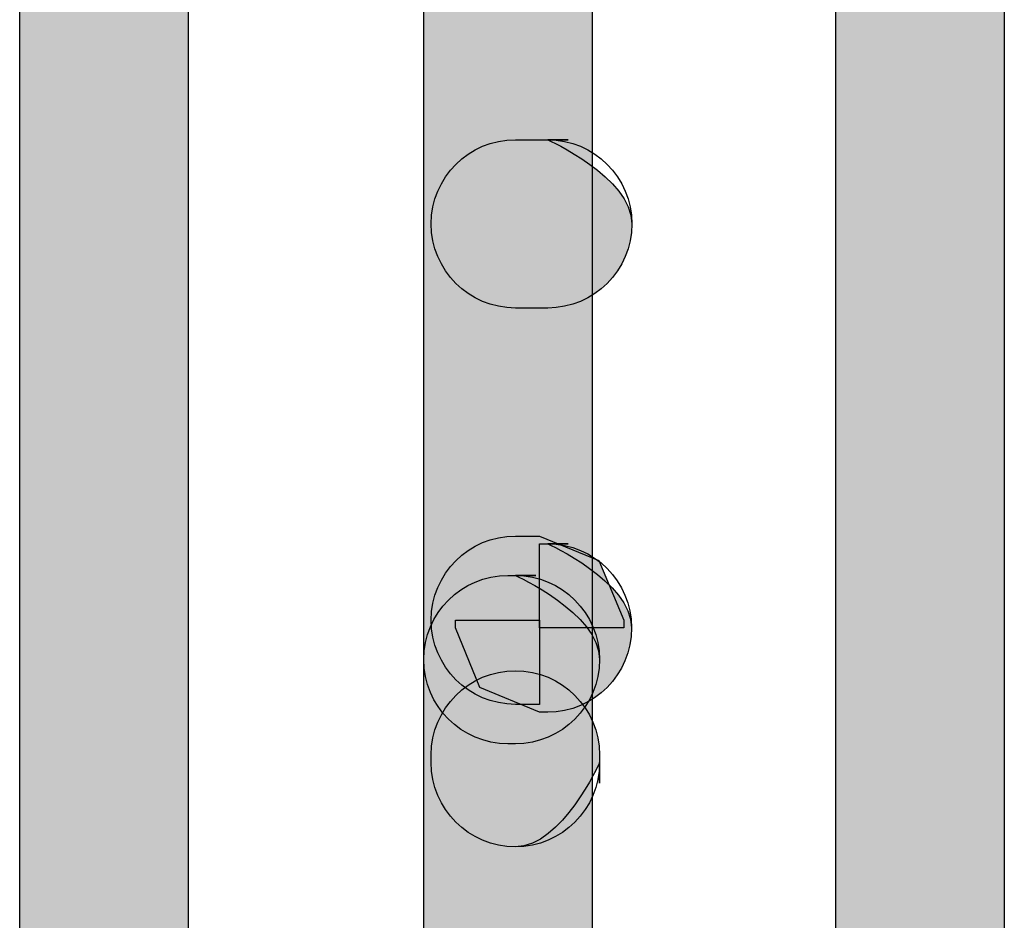
# Model space of a CAD drawing. Extents: x 56 to 241, y -36 to 247.
# Drawn here: x 63 to 66, y 109 to 112 of the extents above; entities that cross this region are included whole.
import ezdxf

# ---------------------------------------------------------------- set-up
doc = ezdxf.new("R2010")
doc.units = 0
doc.header["$MEASUREMENT"] = 0
doc.layers.add('LAYER_1', color=7, linetype='CONTINUOUS')

# ---------------------------------------------------------------- blocks, each defined once
blk = doc.blocks.new('BLOCK_974')
at = {"layer": 'LAYER_1'}
blk.add_open_spline([(63.0461, 113.0126), (63.0461, 113.0126), (63.0461, 101.6535), (63.0461, 101.6535), (63.0461, 101.5251), (63.1502, 101.421), (63.2786, 101.421), (63.4069, 101.421), (63.511, 101.5251), (63.511, 101.6535), (63.511, 101.6535), (63.511, 113.0126), (63.511, 113.0126), (63.511, 113.1409), (63.4069, 113.2451), (63.2786, 113.2451), (63.1502, 113.2451), (63.0461, 113.1409), (63.0461, 113.0126)], degree=3, knots=[0, 0, 0, 0, 1, 1, 1, 2, 2, 2, 3, 3, 3, 4, 4, 4, 5, 5, 5, 6, 6, 6, 6], dxfattribs=at)
blk = doc.blocks.new('BLOCK_975')
at = {"layer": 'LAYER_1'}
h = blk.add_hatch(color=7, dxfattribs=at)
h.dxf.hatch_style = 2
edge = h.paths.add_edge_path()
edge.add_spline(control_points=[(63.0461, 113.0126), (63.0461, 113.0126), (63.0461, 101.6535), (63.0461, 101.6535), (63.0461, 101.5251), (63.1502, 101.421), (63.2786, 101.421), (63.4069, 101.421), (63.511, 101.5251), (63.511, 101.6535), (63.511, 101.6535), (63.511, 113.0126), (63.511, 113.0126), (63.511, 113.1409), (63.4069, 113.2451), (63.2786, 113.2451), (63.1502, 113.2451), (63.0461, 113.0126), (63.0461, 113.0126), (63.0461, 113.0126), (63.0461, 113.1409), (63.0461, 113.0126)], knot_values=[0, 0, 0, 0, 1, 1, 1, 2, 2, 2, 3, 3, 3, 4, 4, 4, 5, 5, 5, 6, 6, 6, 7, 7, 7, 7], degree=3, periodic=1)
blk.add_open_spline([(63.0461, 113.0126), (63.0461, 113.0126), (63.0461, 101.6535), (63.0461, 101.6535), (63.0461, 101.5251), (63.1502, 101.421), (63.2786, 101.421), (63.4069, 101.421), (63.511, 101.5251), (63.511, 101.6535), (63.511, 101.6535), (63.511, 113.0126), (63.511, 113.0126), (63.511, 113.1409), (63.4069, 113.2451), (63.2786, 113.2451), (63.1502, 113.2451), (63.0461, 113.0126), (63.0461, 113.0126), (63.0461, 113.0126), (63.0461, 113.1409), (63.0461, 113.0126)], degree=3, knots=[0, 0, 0, 0, 1, 1, 1, 2, 2, 2, 3, 3, 3, 4, 4, 4, 5, 5, 5, 6, 6, 6, 7, 7, 7, 7], dxfattribs=at)
blk = doc.blocks.new('BLOCK_982')
at = {"layer": 'LAYER_1'}
blk.add_open_spline([(64.6269, 104.7173), (64.6269, 104.7173), (64.6269, 112.9903), (64.6269, 112.9903), (64.6269, 113.1186), (64.5227, 113.2227), (64.3944, 113.2227), (64.2661, 113.2227), (64.1619, 113.1186), (64.1619, 112.9903), (64.1619, 112.9903), (64.1619, 104.7173), (64.1619, 104.7173), (64.1619, 104.589), (64.2661, 104.4849), (64.3944, 104.4849), (64.5227, 104.4849), (64.6269, 104.589), (64.6269, 104.7173)], degree=3, knots=[0, 0, 0, 0, 1, 1, 1, 2, 2, 2, 3, 3, 3, 4, 4, 4, 5, 5, 5, 6, 6, 6, 6], dxfattribs=at)
blk = doc.blocks.new('BLOCK_983')
at = {"layer": 'LAYER_1'}
h = blk.add_hatch(color=7, dxfattribs=at)
h.dxf.hatch_style = 2
edge = h.paths.add_edge_path()
edge.add_spline(control_points=[(64.6269, 104.7173), (64.6269, 104.7173), (64.6269, 112.9903), (64.6269, 112.9903), (64.6269, 113.1186), (64.5227, 113.2227), (64.3944, 113.2227), (64.2661, 113.2227), (64.1619, 113.1186), (64.1619, 112.9903), (64.1619, 112.9903), (64.1619, 104.7173), (64.1619, 104.7173), (64.1619, 104.589), (64.2661, 104.4849), (64.3944, 104.4849), (64.5227, 104.4849), (64.6269, 104.7173), (64.6269, 104.7173), (64.6269, 104.7173), (64.6269, 104.589), (64.6269, 104.7173)], knot_values=[0, 0, 0, 0, 1, 1, 1, 2, 2, 2, 3, 3, 3, 4, 4, 4, 5, 5, 5, 6, 6, 6, 7, 7, 7, 7], degree=3, periodic=1)
blk.add_open_spline([(64.6269, 104.7173), (64.6269, 104.7173), (64.6269, 112.9903), (64.6269, 112.9903), (64.6269, 113.1186), (64.5227, 113.2227), (64.3944, 113.2227), (64.2661, 113.2227), (64.1619, 113.1186), (64.1619, 112.9903), (64.1619, 112.9903), (64.1619, 104.7173), (64.1619, 104.7173), (64.1619, 104.589), (64.2661, 104.4849), (64.3944, 104.4849), (64.5227, 104.4849), (64.6269, 104.7173), (64.6269, 104.7173), (64.6269, 104.7173), (64.6269, 104.589), (64.6269, 104.7173)], degree=3, knots=[0, 0, 0, 0, 1, 1, 1, 2, 2, 2, 3, 3, 3, 4, 4, 4, 5, 5, 5, 6, 6, 6, 7, 7, 7, 7], dxfattribs=at)
blk = doc.blocks.new('BLOCK_996')
at = {"layer": 'LAYER_1'}
blk.add_open_spline([(65.765, 101.7632), (65.765, 101.7632), (65.765, 118.6159), (65.765, 118.6159), (65.765, 118.7442), (65.6609, 118.8484), (65.5326, 118.8484), (65.4042, 118.8484), (65.3001, 118.7442), (65.3001, 118.6159), (65.3001, 118.6159), (65.3001, 101.7632), (65.3001, 101.7632), (65.3001, 101.6348), (65.4042, 101.5307), (65.5326, 101.5307), (65.6609, 101.5307), (65.765, 101.6348), (65.765, 101.7632)], degree=3, knots=[0, 0, 0, 0, 1, 1, 1, 2, 2, 2, 3, 3, 3, 4, 4, 4, 5, 5, 5, 6, 6, 6, 6], dxfattribs=at)
blk = doc.blocks.new('BLOCK_997')
at = {"layer": 'LAYER_1'}
h = blk.add_hatch(color=7, dxfattribs=at)
h.dxf.hatch_style = 2
edge = h.paths.add_edge_path()
edge.add_spline(control_points=[(65.765, 101.7632), (65.765, 101.7632), (65.765, 118.6159), (65.765, 118.6159), (65.765, 118.7442), (65.6609, 118.8484), (65.5326, 118.8484), (65.4042, 118.8484), (65.3001, 118.7442), (65.3001, 118.6159), (65.3001, 118.6159), (65.3001, 101.7632), (65.3001, 101.7632), (65.3001, 101.6348), (65.4042, 101.5307), (65.5326, 101.5307), (65.6609, 101.5307), (65.765, 101.7632), (65.765, 101.7632), (65.765, 101.7632), (65.765, 101.6348), (65.765, 101.7632)], knot_values=[0, 0, 0, 0, 1, 1, 1, 2, 2, 2, 3, 3, 3, 4, 4, 4, 5, 5, 5, 6, 6, 6, 7, 7, 7, 7], degree=3, periodic=1)
blk.add_open_spline([(65.765, 101.7632), (65.765, 101.7632), (65.765, 118.6159), (65.765, 118.6159), (65.765, 118.7442), (65.6609, 118.8484), (65.5326, 118.8484), (65.4042, 118.8484), (65.3001, 118.7442), (65.3001, 118.6159), (65.3001, 118.6159), (65.3001, 101.7632), (65.3001, 101.7632), (65.3001, 101.6348), (65.4042, 101.5307), (65.5326, 101.5307), (65.6609, 101.5307), (65.765, 101.7632), (65.765, 101.7632), (65.765, 101.7632), (65.765, 101.6348), (65.765, 101.7632)], degree=3, knots=[0, 0, 0, 0, 1, 1, 1, 2, 2, 2, 3, 3, 3, 4, 4, 4, 5, 5, 5, 6, 6, 6, 7, 7, 7, 7], dxfattribs=at)
blk = doc.blocks.new('BLOCK_1006')
at = {"layer": 'LAYER_1'}
blk.add_open_spline([(64.4149, 110.0501), (64.4149, 110.0501), (64.3944, 110.0501), (64.3944, 110.0501), (64.2661, 110.0501), (64.1619, 109.9459), (64.1619, 109.8176), (64.1619, 109.6893), (64.2661, 109.5851), (64.3944, 109.5851), (64.3944, 109.5851), (64.4149, 109.5851), (64.4149, 109.5851), (64.5432, 109.5851), (64.6473, 109.6893), (64.6473, 109.8176), (64.6473, 109.9459), (64.5432, 110.0501), (64.4149, 110.0501)], degree=3, knots=[0, 0, 0, 0, 1, 1, 1, 2, 2, 2, 3, 3, 3, 4, 4, 4, 5, 5, 5, 6, 6, 6, 6], dxfattribs=at)
blk = doc.blocks.new('BLOCK_1007')
at = {"layer": 'LAYER_1'}
h = blk.add_hatch(color=7, dxfattribs=at)
h.dxf.hatch_style = 2
edge = h.paths.add_edge_path()
edge.add_spline(control_points=[(64.4149, 110.0501), (64.4149, 110.0501), (64.3944, 110.0501), (64.3944, 110.0501), (64.2661, 110.0501), (64.1619, 109.9459), (64.1619, 109.8176), (64.1619, 109.6893), (64.2661, 109.5851), (64.3944, 109.5851), (64.3944, 109.5851), (64.4149, 109.5851), (64.4149, 109.5851), (64.5432, 109.5851), (64.6473, 109.6893), (64.6473, 109.8176), (64.6473, 109.9459), (64.4149, 110.0501), (64.4149, 110.0501), (64.4149, 110.0501), (64.5432, 110.0501), (64.4149, 110.0501)], knot_values=[0, 0, 0, 0, 1, 1, 1, 2, 2, 2, 3, 3, 3, 4, 4, 4, 5, 5, 5, 6, 6, 6, 7, 7, 7, 7], degree=3, periodic=1)
blk.add_open_spline([(64.4149, 110.0501), (64.4149, 110.0501), (64.3944, 110.0501), (64.3944, 110.0501), (64.2661, 110.0501), (64.1619, 109.9459), (64.1619, 109.8176), (64.1619, 109.6893), (64.2661, 109.5851), (64.3944, 109.5851), (64.3944, 109.5851), (64.4149, 109.5851), (64.4149, 109.5851), (64.5432, 109.5851), (64.6473, 109.6893), (64.6473, 109.8176), (64.6473, 109.9459), (64.4149, 110.0501), (64.4149, 110.0501), (64.4149, 110.0501), (64.5432, 110.0501), (64.4149, 110.0501)], degree=3, knots=[0, 0, 0, 0, 1, 1, 1, 2, 2, 2, 3, 3, 3, 4, 4, 4, 5, 5, 5, 6, 6, 6, 7, 7, 7, 7], dxfattribs=at)
blk = doc.blocks.new('BLOCK_1008')
at = {"layer": 'LAYER_1'}
blk.add_open_spline([(64.5041, 111.2533), (64.5041, 111.2533), (64.4148, 111.2533), (64.4148, 111.2533), (64.2865, 111.2533), (64.1824, 111.1491), (64.1824, 111.0209), (64.1824, 110.8925), (64.2865, 110.7884), (64.4148, 110.7884), (64.4148, 110.7884), (64.5041, 110.7884), (64.5041, 110.7884), (64.6324, 110.7884), (64.7366, 110.8925), (64.7366, 111.0209), (64.7366, 111.1491), (64.6324, 111.2533), (64.5041, 111.2533)], degree=3, knots=[0, 0, 0, 0, 1, 1, 1, 2, 2, 2, 3, 3, 3, 4, 4, 4, 5, 5, 5, 6, 6, 6, 6], dxfattribs=at)
blk = doc.blocks.new('BLOCK_1009')
at = {"layer": 'LAYER_1'}
h = blk.add_hatch(color=7, dxfattribs=at)
h.dxf.hatch_style = 2
edge = h.paths.add_edge_path()
edge.add_spline(control_points=[(64.5041, 111.2533), (64.5041, 111.2533), (64.4148, 111.2533), (64.4148, 111.2533), (64.2865, 111.2533), (64.1824, 111.1491), (64.1824, 111.0209), (64.1824, 110.8925), (64.2865, 110.7884), (64.4148, 110.7884), (64.4148, 110.7884), (64.5041, 110.7884), (64.5041, 110.7884), (64.6324, 110.7884), (64.7366, 110.8925), (64.7366, 111.0209), (64.7366, 111.1491), (64.5041, 111.2533), (64.5041, 111.2533), (64.5041, 111.2533), (64.6324, 111.2533), (64.5041, 111.2533)], knot_values=[0, 0, 0, 0, 1, 1, 1, 2, 2, 2, 3, 3, 3, 4, 4, 4, 5, 5, 5, 6, 6, 6, 7, 7, 7, 7], degree=3, periodic=1)
blk.add_open_spline([(64.5041, 111.2533), (64.5041, 111.2533), (64.4148, 111.2533), (64.4148, 111.2533), (64.2865, 111.2533), (64.1824, 111.1491), (64.1824, 111.0209), (64.1824, 110.8925), (64.2865, 110.7884), (64.4148, 110.7884), (64.4148, 110.7884), (64.5041, 110.7884), (64.5041, 110.7884), (64.6324, 110.7884), (64.7366, 110.8925), (64.7366, 111.0209), (64.7366, 111.1491), (64.5041, 111.2533), (64.5041, 111.2533), (64.5041, 111.2533), (64.6324, 111.2533), (64.5041, 111.2533)], degree=3, knots=[0, 0, 0, 0, 1, 1, 1, 2, 2, 2, 3, 3, 3, 4, 4, 4, 5, 5, 5, 6, 6, 6, 7, 7, 7, 7], dxfattribs=at)
blk = doc.blocks.new('BLOCK_1246')
at = {"layer": 'LAYER_1'}
blk.add_open_spline([(64.5041, 110.1375), (64.5041, 110.1375), (64.4818, 110.1375), (64.4818, 110.1375), (64.4818, 110.1375), (64.4818, 109.905), (64.4818, 109.905), (64.4818, 109.905), (64.7143, 109.905), (64.7143, 109.905), (64.7143, 109.905), (64.7143, 109.9263), (64.7143, 109.9263), (64.7143, 109.9263), (64.6454, 110.0909), (64.6454, 110.0909), (64.6454, 110.0909), (64.4818, 110.1588), (64.4818, 110.1588), (64.4818, 110.1588), (64.4148, 110.1588), (64.4148, 110.1588), (64.2865, 110.1588), (64.1824, 110.0547), (64.1824, 109.9263), (64.1824, 109.798), (64.2865, 109.6939), (64.4148, 109.6939), (64.4148, 109.6939), (64.4818, 109.6939), (64.4818, 109.6939), (64.4818, 109.6939), (64.4818, 109.9263), (64.4818, 109.9263), (64.4818, 109.9263), (64.2493, 109.9263), (64.2493, 109.9263), (64.2493, 109.9263), (64.2493, 109.905), (64.2493, 109.905), (64.2493, 109.905), (64.3172, 109.7404), (64.3172, 109.7404), (64.3172, 109.7404), (64.4818, 109.6725), (64.4818, 109.6725), (64.4818, 109.6725), (64.5041, 109.6725), (64.5041, 109.6725), (64.6324, 109.6725), (64.7356, 109.7767), (64.7356, 109.905), (64.7356, 110.0333), (64.6324, 110.1375), (64.5041, 110.1375)], degree=3, knots=[0, 0, 0, 0, 1, 1, 1, 2, 2, 2, 3, 3, 3, 4, 4, 4, 5, 5, 5, 6, 6, 6, 7, 7, 7, 8, 8, 8, 9, 9, 9, 10, 10, 10, 11, 11, 11, 12, 12, 12, 13, 13, 13, 14, 14, 14, 15, 15, 15, 16, 16, 16, 17, 17, 17, 18, 18, 18, 18], dxfattribs=at)
blk = doc.blocks.new('BLOCK_1247')
at = {"layer": 'LAYER_1'}
h = blk.add_hatch(color=7, dxfattribs=at)
h.dxf.hatch_style = 2
edge = h.paths.add_edge_path()
edge.add_spline(control_points=[(64.5041, 110.1375), (64.5041, 110.1375), (64.4818, 110.1375), (64.4818, 110.1375), (64.4818, 110.1375), (64.4818, 109.905), (64.4818, 109.905), (64.4818, 109.905), (64.7143, 109.905), (64.7143, 109.905), (64.7143, 109.905), (64.7143, 109.9263), (64.7143, 109.9263), (64.7143, 109.9263), (64.6454, 110.0909), (64.6454, 110.0909), (64.6454, 110.0909), (64.4818, 110.1588), (64.4818, 110.1588), (64.4818, 110.1588), (64.4148, 110.1588), (64.4148, 110.1588), (64.2865, 110.1588), (64.1824, 110.0547), (64.1824, 109.9263), (64.1824, 109.798), (64.2865, 109.6939), (64.4148, 109.6939), (64.4148, 109.6939), (64.4818, 109.6939), (64.4818, 109.6939), (64.4818, 109.6939), (64.4818, 109.9263), (64.4818, 109.9263), (64.4818, 109.9263), (64.2493, 109.9263), (64.2493, 109.9263), (64.2493, 109.9263), (64.2493, 109.905), (64.2493, 109.905), (64.2493, 109.905), (64.3172, 109.7404), (64.3172, 109.7404), (64.3172, 109.7404), (64.4818, 109.6725), (64.4818, 109.6725), (64.4818, 109.6725), (64.5041, 109.6725), (64.5041, 109.6725), (64.6324, 109.6725), (64.7356, 109.7767), (64.7356, 109.905), (64.7356, 110.0333), (64.5041, 110.1375), (64.5041, 110.1375), (64.5041, 110.1375), (64.6324, 110.1375), (64.5041, 110.1375)], knot_values=[0, 0, 0, 0, 1, 1, 1, 2, 2, 2, 3, 3, 3, 4, 4, 4, 5, 5, 5, 6, 6, 6, 7, 7, 7, 8, 8, 8, 9, 9, 9, 10, 10, 10, 11, 11, 11, 12, 12, 12, 13, 13, 13, 14, 14, 14, 15, 15, 15, 16, 16, 16, 17, 17, 17, 18, 18, 18, 19, 19, 19, 19], degree=3, periodic=1)
blk.add_open_spline([(64.5041, 110.1375), (64.5041, 110.1375), (64.4818, 110.1375), (64.4818, 110.1375), (64.4818, 110.1375), (64.4818, 109.905), (64.4818, 109.905), (64.4818, 109.905), (64.7143, 109.905), (64.7143, 109.905), (64.7143, 109.905), (64.7143, 109.9263), (64.7143, 109.9263), (64.7143, 109.9263), (64.6454, 110.0909), (64.6454, 110.0909), (64.6454, 110.0909), (64.4818, 110.1588), (64.4818, 110.1588), (64.4818, 110.1588), (64.4148, 110.1588), (64.4148, 110.1588), (64.2865, 110.1588), (64.1824, 110.0547), (64.1824, 109.9263), (64.1824, 109.798), (64.2865, 109.6939), (64.4148, 109.6939), (64.4148, 109.6939), (64.4818, 109.6939), (64.4818, 109.6939), (64.4818, 109.6939), (64.4818, 109.9263), (64.4818, 109.9263), (64.4818, 109.9263), (64.2493, 109.9263), (64.2493, 109.9263), (64.2493, 109.9263), (64.2493, 109.905), (64.2493, 109.905), (64.2493, 109.905), (64.3172, 109.7404), (64.3172, 109.7404), (64.3172, 109.7404), (64.4818, 109.6725), (64.4818, 109.6725), (64.4818, 109.6725), (64.5041, 109.6725), (64.5041, 109.6725), (64.6324, 109.6725), (64.7356, 109.7767), (64.7356, 109.905), (64.7356, 110.0333), (64.5041, 110.1375), (64.5041, 110.1375), (64.5041, 110.1375), (64.6324, 110.1375), (64.5041, 110.1375)], degree=3, knots=[0, 0, 0, 0, 1, 1, 1, 2, 2, 2, 3, 3, 3, 4, 4, 4, 5, 5, 5, 6, 6, 6, 7, 7, 7, 8, 8, 8, 9, 9, 9, 10, 10, 10, 11, 11, 11, 12, 12, 12, 13, 13, 13, 14, 14, 14, 15, 15, 15, 16, 16, 16, 17, 17, 17, 18, 18, 18, 19, 19, 19, 19], dxfattribs=at)
blk = doc.blocks.new('BLOCK_1248')
at = {"layer": 'LAYER_1'}
blk.add_open_spline([(64.6473, 109.5331), (64.6473, 109.5331), (64.6473, 109.5544), (64.6473, 109.5544), (64.6473, 109.6828), (64.5432, 109.7869), (64.4149, 109.7869), (64.2866, 109.7869), (64.1824, 109.6828), (64.1824, 109.5544), (64.1824, 109.5544), (64.1824, 109.5331), (64.1824, 109.5331), (64.1824, 109.4048), (64.2866, 109.3006), (64.4149, 109.3006), (64.5432, 109.3006), (64.6473, 109.4048), (64.6473, 109.5331)], degree=3, knots=[0, 0, 0, 0, 1, 1, 1, 2, 2, 2, 3, 3, 3, 4, 4, 4, 5, 5, 5, 6, 6, 6, 6], dxfattribs=at)
blk = doc.blocks.new('BLOCK_1249')
at = {"layer": 'LAYER_1'}
h = blk.add_hatch(color=7, dxfattribs=at)
h.dxf.hatch_style = 2
edge = h.paths.add_edge_path()
edge.add_spline(control_points=[(64.6473, 109.5331), (64.6473, 109.5331), (64.6473, 109.5544), (64.6473, 109.5544), (64.6473, 109.6828), (64.5432, 109.7869), (64.4149, 109.7869), (64.2866, 109.7869), (64.1824, 109.6828), (64.1824, 109.5544), (64.1824, 109.5544), (64.1824, 109.5331), (64.1824, 109.5331), (64.1824, 109.4048), (64.2866, 109.3006), (64.4149, 109.3006), (64.5432, 109.3006), (64.6473, 109.5331), (64.6473, 109.5331), (64.6473, 109.5331), (64.6473, 109.4048), (64.6473, 109.5331)], knot_values=[0, 0, 0, 0, 1, 1, 1, 2, 2, 2, 3, 3, 3, 4, 4, 4, 5, 5, 5, 6, 6, 6, 7, 7, 7, 7], degree=3, periodic=1)
blk.add_open_spline([(64.6473, 109.5331), (64.6473, 109.5331), (64.6473, 109.5544), (64.6473, 109.5544), (64.6473, 109.6828), (64.5432, 109.7869), (64.4149, 109.7869), (64.2866, 109.7869), (64.1824, 109.6828), (64.1824, 109.5544), (64.1824, 109.5544), (64.1824, 109.5331), (64.1824, 109.5331), (64.1824, 109.4048), (64.2866, 109.3006), (64.4149, 109.3006), (64.5432, 109.3006), (64.6473, 109.5331), (64.6473, 109.5331), (64.6473, 109.5331), (64.6473, 109.4048), (64.6473, 109.5331)], degree=3, knots=[0, 0, 0, 0, 1, 1, 1, 2, 2, 2, 3, 3, 3, 4, 4, 4, 5, 5, 5, 6, 6, 6, 7, 7, 7, 7], dxfattribs=at)

msp = doc.modelspace()

# ---------------------------------------------------------------- block references
at = {"layer": 'LAYER_1'}
for name in ['BLOCK_996', 'BLOCK_997', 'BLOCK_974', 'BLOCK_975', 'BLOCK_982', 'BLOCK_983', 'BLOCK_1008', 'BLOCK_1009', 'BLOCK_1246', 'BLOCK_1247', 'BLOCK_1006', 'BLOCK_1007', 'BLOCK_1248', 'BLOCK_1249']:
    msp.add_blockref(name, (0, 0), dxfattribs=at)

doc.saveas('drawing.dxf')
